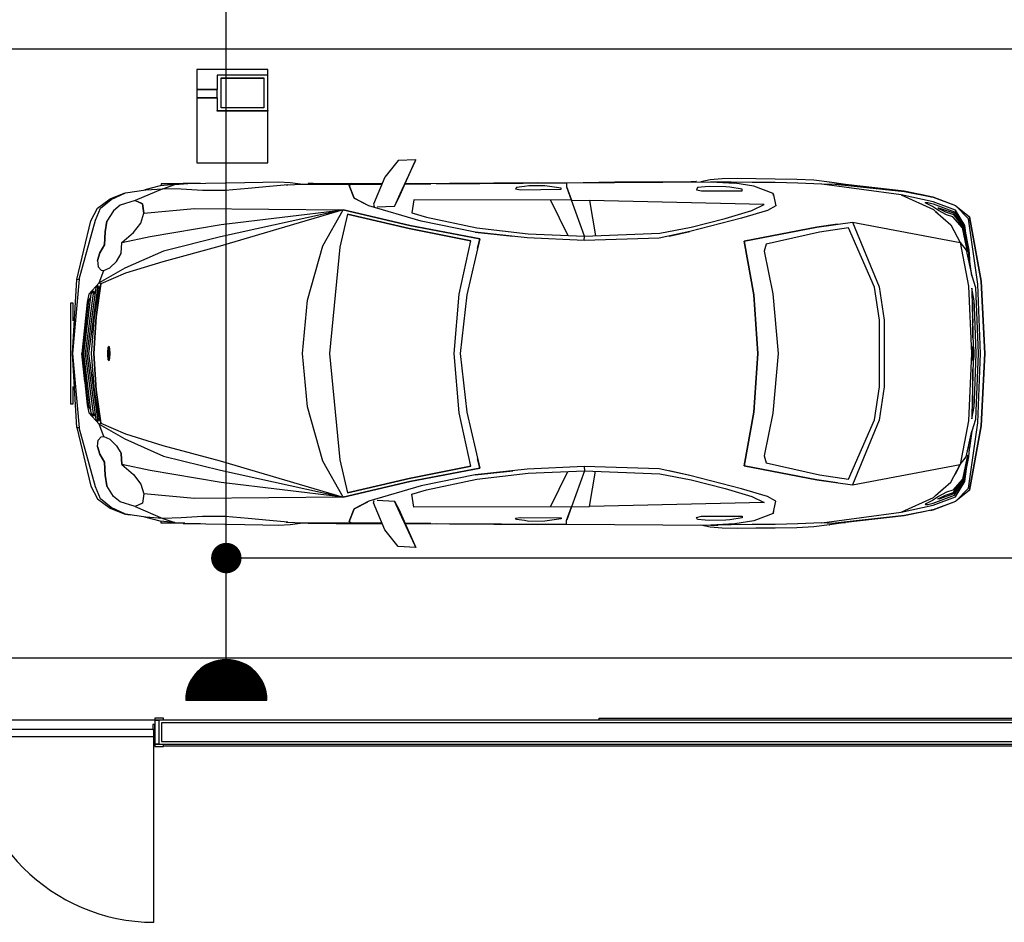
# Model space of a CAD drawing. Extents: x -12666 to 52040, y -6005 to 35213.
# Drawn here: x 4132 to 8984, y 20456 to 24902 of the extents above; entities that cross this region are included whole.
import ezdxf

# ---------------------------------------------------------------- set-up
doc = ezdxf.new("R2010")
doc.units = 0
doc.linetypes.add('X-3117-F$0$EDG-DASH-3', pattern=[4.5, 3, -1.5])
for name, color, linetype in [('POW-CIRC', 6, 'CONTINUOUS'), ('POW-OUTLET', 6, 'CONTINUOUS'), ('SYM-050', 6, 'CONTINUOUS'), ('SYM-ATT', 2, 'CONTINUOUS'), ('SYM-FILL', 133, 'CONTINUOUS'), ('SYM-TEXT', 7, 'CONTINUOUS'), ('X-3117-F$0$A-DOOR-____-MCUT', 11, 'CONTINUOUS'), ('X-3117-F$0$A-DOOR-____-OTLN', 11, 'CONTINUOUS'), ('X-3117-F$0$A-FLOR-____-OVHD', 31, 'X-3117-F$0$EDG-DASH-3'), ('X-3117-F$0$A-GENM-____-OTLN', 11, 'CONTINUOUS'), ('X-3117-F$0$A-WALL-____-MCUT', 8, 'CONTINUOUS'), ('X-3117-F$0$G-XREF-____-OTLN', 11, 'CONTINUOUS'), ('X-3117-F$0$I-WALL-____-MCUT', 8, 'CONTINUOUS'), ('X-XREF', 7, 'CONTINUOUS')]:
    doc.layers.add(name, color=color, linetype=linetype)
doc.styles.add('EDG', font='edg.shx', dxfattribs={"width": 0.9})

# ---------------------------------------------------------------- blocks, each defined once
blk = doc.blocks.new('X-3117-F')
at = {"layer": 'X-3117-F$0$A-DOOR-____-MCUT'}
for p, q in [((4839.9, 21462), (4797.9, 21462)), ((4797.9, 21462), (4797.9, 21451)), ((4797.9, 21451), (4816.9, 21451)), ((4816.9, 21451), (4797.9, 21451)), ((4797.9, 21451), (4797.9, 21333)), ((4839.9, 21451), (4839.9, 21462)), ((4792.9, 21405.5), (3882.9, 21405.5)), ((4797.9, 21430.5), (4787.9, 21430.5)), ((4787.9, 21430.5), (4787.9, 21405.5)), ((4787.9, 21405.5), (4797.9, 21405.5)), ((4792.9, 21370.5), (4792.9, 21405.5)), ((4797.9, 21405.5), (4797.9, 21430.5)), ((3882.9, 21370.5), (4792.9, 21370.5)), ((4816.9, 21333), (4797.9, 21333)), ((4797.9, 21333), (4797.9, 21322)), ((4797.9, 21333), (4816.9, 21333)), ((4797.9, 21322), (4839.9, 21322)), ((4839.9, 21322), (4839.9, 21333))]:
    blk.add_line(p, q, dxfattribs=at)
at = {"layer": 'X-3117-F$0$A-DOOR-____-OTLN'}
for p, q in [((4794.4, 21400.5), (4792.9, 21400.5)), ((4792.9, 21400.5), (4792.9, 21368)), ((4792.9, 21368), (4792.9, 21400.5)), ((4792.9, 20455.5), (4792.9, 21370.5)), ((4792.9, 21370.5), (4792.9, 21368)), ((4792.9, 21368), (4792.9, 21370.5)), ((4794.4, 21370.3), (4794.4, 21400.5))]:
    blk.add_line(p, q, dxfattribs=at)
for radius, start, end in [(912.5, 180, 269.843), (2.5, 113.5782, 180), (2.5, 166.7156, 180), (2.5, 166.7156, 180), (2.5, 166.7156, 180)]:
    blk.add_arc((4795.4, 21368), radius, start, end, dxfattribs=at)
at = {"layer": 'X-3117-F$0$A-FLOR-____-OVHD'}
for p, q in [((9679.9, 24757.7), (3679.9, 24757.7)), ((3679.9, 21757.7), (9679.9, 21757.7)), ((4797.9, 21451), (3955.7, 21451))]:
    blk.add_line(p, q, dxfattribs=at)
at = {"layer": 'X-3117-F$0$A-GENM-____-OTLN'}
for p, q in [((5354.9, 24657.7), (5004.9, 24657.7)), ((5004.9, 24657.7), (5004.9, 24557.7)), ((5354.9, 24629.4), (5354.9, 24657.7)), ((5354.9, 24629.4), (5104.9, 24629.4)), ((5104.9, 24629.4), (5104.9, 24557.7)), ((5124.9, 24615.3), (5334.9, 24615.3)), ((5124.9, 24468.9), (5124.9, 24615.3)), ((5334.9, 24613.2), (5124.9, 24613.2)), ((5334.9, 24615.3), (5334.9, 24468.9)), ((5354.9, 24454.8), (5354.9, 24629.4)), ((5004.9, 24557.7), (5004.9, 24517.7)), ((5004.9, 24557.7), (5104.9, 24557.7)), ((5104.9, 24557.7), (5004.9, 24557.7)), ((5104.9, 24517.7), (5104.9, 24557.7)), ((5104.9, 24517.7), (5004.9, 24517.7)), ((5004.9, 24517.7), (5104.9, 24517.7)), ((5004.9, 24517.7), (5004.9, 24197.7)), ((5104.9, 24517.7), (5104.9, 24454.8)), ((5334.9, 24468.9), (5124.9, 24468.9)), ((5104.9, 24454.8), (5354.9, 24454.8)), ((5104.9, 24451.3), (5104.9, 24454.8)), ((5354.9, 24451.3), (5104.9, 24451.3)), ((5354.9, 24454.8), (5354.9, 24451.3)), ((5354.9, 24197.7), (5354.9, 24451.3)), ((5004.9, 24197.7), (5354.9, 24197.7)), ((6987.8, 21451), (6987.8, 21461)), ((6987.8, 21461), (18973.9, 21461)), ((9402.7, 21323), (4839.9, 21323))]:
    blk.add_line(p, q, dxfattribs=at)
at = {"layer": 'X-3117-F$0$A-WALL-____-MCUT'}
for p, q in [((4829.9, 21438), (4829.9, 21346)), ((18987.9, 21438), (4829.9, 21438)), ((4829.9, 21346), (21102.9, 21346))]:
    blk.add_line(p, q, dxfattribs=at)
at = {"layer": 'X-3117-F$0$G-XREF-____-OTLN'}
for p, q in [((5996.4, 24208.2), (5930.5, 24127)), ((6084.3, 24212.7), (5996.4, 24208.2)), ((6001, 24024.5), (6078, 24198.5)), ((6079.5, 24202), (6005.8, 24042.4)), ((6078, 24198.5), (6084.3, 24212.7)), ((6084.3, 24212.7), (6079.5, 24202)), ((5930.5, 24127), (5876.1, 23993.3)), ((7670, 24120.1), (7593.3, 24118.1)), ((7759.2, 24119), (7670, 24120.1)), ((7855, 24117.5), (7759.2, 24119)), ((4837.4, 24069.9), (4699.9, 24011.1)), ((4824.5, 24083.8), (4748.3, 24064)), ((4753.3, 24064.8), (4837.4, 24069.9)), ((4895.8, 24090.5), (4824.5, 24083.8)), ((4944.9, 24094.3), (4828.2, 24094.3)), ((4828.2, 24094.3), (4828.2, 24084.1)), ((4837.4, 24069.9), (4895.8, 24090.5)), ((4927.5, 24066.8), (4837.4, 24069.9)), ((4895.8, 24090.5), (4959.9, 24095.5)), ((5022.2, 24096.1), (4937.5, 24096.1)), ((4959.9, 24095.5), (5049.2, 24096.3)), ((5049.2, 24096.3), (5145, 24098.5)), ((5145, 24098.5), (5240.7, 24100.5)), ((5257.6, 24070.8), (5145, 24061.3)), ((5240.7, 24100.5), (5330, 24102.4)), ((5362.5, 24080), (5257.6, 24070.8)), ((5330, 24102.4), (5406.6, 24103.1)), ((5452.6, 24088.7), (5362.5, 24080)), ((5406.6, 24103.1), (5465.4, 24100.9)), ((5445.6, 24088), (5452.6, 24088.7)), ((5452.6, 24088.7), (5521.7, 24092.3)), ((5452.6, 24088.7), (5452.6, 24088.7)), ((5465.4, 24100.9), (5502.4, 24095.3)), ((5502.4, 24095.3), (5530.1, 24092.2)), ((5521.7, 24092.3), (5766.8, 24091.7)), ((5577.8, 24095.4), (5553.6, 24094.7)), ((5553.6, 24094.7), (5554.1, 24093.7)), ((5554.1, 24093.7), (5579.4, 24093.4)), ((5763.4, 24093.7), (5577.8, 24095.4)), ((5579.4, 24093.4), (5763.4, 24093.7)), ((5691.9, 24094.4), (5766.6, 24095)), ((5754.9, 24085), (5766.8, 24091.7)), ((5757.2, 24086.3), (5754.9, 24085)), ((5754.9, 24085), (5779.9, 24022.8)), ((5779.9, 24022.8), (5754.9, 24085)), ((5766.6, 24095), (5763.5, 24093.7)), ((5763.5, 24093.7), (5767, 24095)), ((5763.5, 24093.9), (5917.4, 24094.7)), ((5917.1, 24093.9), (5763.5, 24093.9)), ((5766.8, 24091.7), (5916.6, 24092.7)), ((5767, 24095), (5917.5, 24095)), ((6031.5, 24093.5), (6145.7, 24094.2)), ((6031.8, 24094.1), (6157.5, 24094.1)), ((6032.4, 24095.4), (6685, 24099.6)), ((6185.6, 24094.5), (6826, 24098.7)), ((6579.8, 24075.6), (6575.4, 24068.9)), ((6619.8, 24080.3), (6579.8, 24075.6)), ((6640.5, 24084.6), (6619.8, 24080.3)), ((6719.6, 24084.2), (6640.5, 24084.6)), ((6685, 24099.6), (6826.3, 24099.2)), ((6799.6, 24073), (6719.6, 24084.2)), ((6799.6, 24067.3), (6799.6, 24073)), ((6826, 24098.7), (7537.3, 24103.6)), ((6826, 24098.7), (6826.5, 24081.1)), ((6826.3, 24099.2), (6826.6, 24098.7)), ((6826.5, 24081.1), (6851.1, 24013.1)), ((6851.1, 24013.1), (6827.7, 24077.7)), ((6829.6, 24099.2), (7064.7, 24102.8)), ((6829.9, 24098.8), (6829.6, 24099.2)), ((7064.7, 24102.8), (7442.7, 24105.5)), ((7441.5, 24104.2), (7296.3, 24102)), ((7466.1, 24104.7), (7441.5, 24104.2)), ((7442.7, 24105.5), (7466.6, 24105.4)), ((7466.6, 24105.4), (7466.1, 24104.7)), ((7472.6, 24075), (7466.9, 24064.9)), ((7510.8, 24079.2), (7472.6, 24075)), ((7534.5, 24113.8), (7488.7, 24103.3)), ((7532.8, 24079.8), (7510.8, 24079.2)), ((7611.9, 24078.7), (7532.8, 24079.8)), ((7534.4, 24113.7), (7534.5, 24113.8)), ((7593.3, 24118.1), (7534.5, 24113.8)), ((7537.3, 24103.6), (7656.1, 24097.6)), ((7656.1, 24097.6), (7537.3, 24103.6)), ((7537.3, 24103.6), (7572.3, 24103.1)), ((7637.5, 24102.2), (7576.4, 24103.1)), ((7632, 24077.4), (7611.9, 24078.7)), ((7692.2, 24068), (7632, 24077.4)), ((7742.4, 24100.7), (7637.5, 24102.2)), ((7750.5, 24081.9), (7656.1, 24097.6)), ((7855, 24100), (7742.4, 24100.7)), ((7845.2, 24045.6), (7750.5, 24081.9)), ((7961.8, 24115.7), (7855, 24117.5)), ((7967.5, 24097.1), (7855, 24100)), ((8045.7, 24111.4), (7961.8, 24115.7)), ((8085.2, 24091.4), (7967.5, 24097.1)), ((8123.6, 24101.8), (8045.7, 24111.4)), ((8085.2, 24091.4), (8135.6, 24094.5)), ((8476.6, 24038.8), (8085.2, 24091.4)), ((8123.6, 24101.8), (8123.7, 24101.8)), ((8201.8, 24090.6), (8123.6, 24101.8)), ((8135.6, 24094.5), (8201.8, 24090.6)), ((8135.6, 24094.5), (8493.1, 24056.3)), ((8491, 24056.8), (8201.8, 24090.6)), ((4577.5, 24019.8), (4647, 24047.7)), ((4582.7, 24016.9), (4652.5, 24049)), ((4647, 24047.7), (4652.5, 24049)), ((4652.5, 24049), (4753.3, 24064.8)), ((4652.5, 24049), (4675.3, 24052.6)), ((5032.4, 24060.6), (4927.5, 24066.8)), ((5145, 24061.3), (5032.4, 24060.6)), ((5087.3, 24060.9), (5032.4, 24060.6)), ((5773.8, 24037.8), (5773.9, 24037.8)), ((5779.9, 24022.8), (5848.2, 23987.9)), ((5852.9, 23985.5), (5779.9, 24022.8)), ((6005.8, 24042.4), (5978.2, 23984.5)), ((5978.2, 23984.5), (6001, 24024.5)), ((6575.4, 24068.9), (6599.4, 24064.9)), ((6599.4, 24064.9), (6799.6, 24067.3)), ((7466.9, 24064.9), (7491.3, 24059.9)), ((7491.3, 24059.9), (7692, 24059)), ((7692, 24059), (7692.2, 24068)), ((7847.1, 24036.2), (7845.2, 24045.6)), ((7845.2, 24045.6), (7857.5, 23985)), ((8273.6, 24066.1), (8273.5, 24066.1)), ((8634, 24005.7), (8476.6, 24038.8)), ((8476.6, 24038.8), (8634.6, 23966.6)), ((8632, 24028.4), (8491, 24056.8)), ((8493.1, 24056.3), (8633.5, 24027.9)), ((8556.2, 24022), (8556.2, 24022)), ((8556.4, 24022), (8556.4, 24022)), ((8632, 24028.4), (8571.5, 24040.6)), ((8621.5, 24030.4), (8633.5, 24027.9)), ((8633.5, 24027.9), (8632, 24028.4)), ((8632.4, 24028.3), (8632, 24028.4)), ((8745.3, 23986), (8633.5, 24027.9)), ((8633.5, 24027.9), (8743.1, 23987.6)), ((4481.8, 23912), (4514.5, 23973.8)), ((4505.4, 23914.2), (4530.2, 23973.3)), ((4514.5, 23973.8), (4577.5, 24019.8)), ((4530.2, 23973.3), (4582.7, 24016.9)), ((4627.3, 23989), (4593.4, 23961.4)), ((4699.9, 24011.1), (4627.3, 23989)), ((4699.9, 24011.1), (4737.4, 23994.6)), ((4737.4, 23994.6), (4711.4, 24006.1)), ((4742.9, 23948.4), (4737.4, 23994.6)), ((4737.4, 23994.6), (4742.9, 23948.4)), ((6110.8, 23909.2), (5852.9, 23985.5)), ((5852.9, 23985.5), (5852.9, 23985.5)), ((5876.1, 23993.3), (5879.1, 23982)), ((5893.6, 23980.6), (5978.2, 23984.5)), ((6074.6, 24015.4), (6065, 23950.1)), ((6851.1, 24013.1), (6074.6, 24015.4)), ((6747.7, 24013.4), (6833, 23839.6)), ((6851.1, 24013.1), (6939.5, 24011.2)), ((6915.5, 23836.1), (6851.1, 24013.1)), ((7800, 23992.5), (6939.5, 24011.2)), ((6939.5, 24011.2), (6969.6, 23838.2)), ((7740.6, 23962.9), (7800, 23992.5)), ((7857.5, 23985), (7816.5, 23962.7)), ((8595, 23999.3), (8595.9, 24002.3)), ((8630.1, 23982), (8595, 23999.3)), ((8595.9, 24002.3), (8608, 24001)), ((8608, 24001), (8634.3, 23995.5)), ((8660, 23962.7), (8630.1, 23982)), ((8743.2, 23964.4), (8634, 24005.7)), ((8634.3, 23995.5), (8738.8, 23955.8)), ((8661, 23974.6), (8657, 23974.5)), ((8657, 23974.5), (8675, 23965.3)), ((8736.4, 23949.2), (8661, 23974.6)), ((8743.1, 23987.6), (8745.3, 23986)), ((8807.1, 23921.8), (8745.3, 23986)), ((8745.3, 23986), (8755.2, 23975.7)), ((8745.3, 23986), (8812, 23930.6)), ((4593.4, 23961.4), (4560.3, 23909.3)), ((4727.9, 23900.7), (4742.9, 23948.4)), ((4742.9, 23948.4), (4992.5, 23972.7)), ((4992.5, 23972.7), (5725.1, 23965.1)), ((5725.1, 23965.1), (5119.8, 23785.9)), ((5725.1, 23965.1), (5121.3, 23832.4)), ((5124.8, 23892.9), (5725.1, 23965.1)), ((5626.2, 23788.6), (5725.1, 23965.1)), ((5746.7, 23943.5), (5708.7, 23781.2)), ((6054.8, 23888.6), (5725.1, 23965.1)), ((5725.1, 23965.1), (6054.8, 23888.6)), ((5725.1, 23965.1), (5725.1, 23965.1)), ((5725.1, 23965.1), (5725.1, 23965.1)), ((5746.7, 23943.5), (6050.9, 23873.7)), ((6050.9, 23873.7), (5746.7, 23943.5)), ((6065, 23950.1), (6136.9, 23929.1)), ((6136.9, 23929.1), (6385.4, 23877)), ((7689, 23924.9), (7434.5, 23858.7)), ((7608.9, 23922.7), (7740.6, 23962.9)), ((7816.5, 23962.7), (7689, 23924.9)), ((8634.6, 23966.6), (8676.8, 23929.8)), ((8645.7, 23957), (8721.1, 23891.2)), ((8700, 23941.6), (8660, 23962.7)), ((8675, 23965.3), (8695, 23955.7)), ((8695, 23955.7), (8734.5, 23942.1)), ((8731.4, 23930.8), (8700, 23941.6)), ((8778.4, 23876.8), (8731.4, 23930.8)), ((8734.5, 23942.1), (8782, 23877.9)), ((8783.7, 23879.5), (8736.4, 23949.2)), ((8738.8, 23955.8), (8787, 23883)), ((8789.9, 23888.5), (8743.2, 23964.4)), ((8812, 23930.6), (8808.6, 23933.4)), ((8812, 23930.6), (8870.8, 23613.9)), ((8870.8, 23613.9), (8812, 23930.6)), ((4413.1, 23622.2), (4481.8, 23912)), ((4425.3, 23624.7), (4505.4, 23914.2)), ((4552.5, 23857.2), (4560.3, 23909.3)), ((4560.3, 23909.3), (4552.5, 23857.2)), ((4691.8, 23854.1), (4727.9, 23900.7)), ((4774.5, 23834.1), (5124.8, 23892.9)), ((6399.3, 23822), (6054.8, 23888.6)), ((6054.8, 23888.6), (6399.3, 23822)), ((6376.5, 23855.9), (6110.8, 23909.2)), ((6385.4, 23877), (6637.1, 23848)), ((7286.8, 23850.5), (7440.7, 23879.9)), ((7440.7, 23879.9), (7608.9, 23922.7)), ((8061.1, 23880.4), (7702.3, 23811)), ((7702.3, 23811), (8061.1, 23880.3)), ((8061.1, 23880.4), (8236.4, 23904.6)), ((8161.6, 23894.2), (8061.1, 23880.4)), ((8215.8, 23876.4), (8072.9, 23856)), ((8344.5, 23585), (8215.8, 23876.4)), ((8236.4, 23904.6), (8367.3, 23586.3)), ((8236.4, 23904.6), (8767.5, 23804.5)), ((8721.1, 23891.2), (8767.5, 23804.5)), ((8799.1, 23774.4), (8778.4, 23876.8)), ((8782, 23877.9), (8804.7, 23766.8)), ((8807.7, 23763.5), (8783.7, 23879.5)), ((8787, 23883), (8809.5, 23766.1)), ((8800.4, 23813.5), (8789.9, 23888.5)), ((8854.7, 23599), (8807.1, 23921.8)), ((4552.5, 23857.2), (4549.8, 23793.3)), ((4549.8, 23793.3), (4552.5, 23857.2)), ((4635.5, 23804.4), (4691.8, 23854.1)), ((4635.5, 23804.4), (4774.5, 23834.1)), ((5121.3, 23832.4), (4840.4, 23762.8)), ((6355.5, 23812.2), (6050.9, 23873.7)), ((6050.9, 23873.7), (6355.5, 23812.2)), ((6632.1, 23828.3), (6376.5, 23856)), ((6376.5, 23856), (6562.2, 23835.9)), ((6913, 23814.3), (6632.1, 23828.3)), ((6637.1, 23848), (6915.5, 23836.1)), ((6913, 23814.3), (6915.5, 23836.1)), ((6915.5, 23836.1), (7286.8, 23850.5)), ((7434.5, 23858.7), (7283.5, 23825.3)), ((7332, 23836), (7434.5, 23858.7)), ((8072.9, 23856), (7811.4, 23797)), ((8767.5, 23804.5), (8741.4, 23853.3)), ((4549.8, 23793.3), (4525.9, 23753)), ((4525.9, 23753), (4549.8, 23793.3)), ((4631.1, 23751.1), (4635.5, 23804.4)), ((4631.1, 23751.1), (4635.5, 23804.4)), ((5119.8, 23785.9), (4837.1, 23710.2)), ((5550.1, 23520.9), (5626.2, 23788.6)), ((5708.7, 23781.2), (5658.9, 23257.7)), ((6297, 23549.9), (6355.5, 23812.2)), ((6399.3, 23822), (6334.7, 23547.3)), ((6388.4, 23775.9), (6399.3, 23822)), ((7283.5, 23825.3), (6913, 23814.3)), ((7702.3, 23811), (7749.6, 23546.1)), ((7749.6, 23546.1), (7702.3, 23811)), ((7704.8, 23796.9), (7704.8, 23796.8)), ((7811.4, 23797), (7800, 23762.1)), ((8767.5, 23804.5), (8796.3, 23767.2)), ((8767.5, 23804.5), (8807.3, 23590.1)), ((4515, 23715.7), (4525.9, 23753)), ((4525.9, 23753), (4515, 23715.7)), ((4609.3, 23711.8), (4631.1, 23751.1)), ((4840.4, 23762.8), (4650.2, 23678.5)), ((7800, 23762.1), (7843, 23552.2)), ((8796.3, 23767.2), (8824.5, 23640.7)), ((8802.2, 23762.5), (8799.1, 23774.4)), ((8805.2, 23758.2), (8802.2, 23762.5)), ((8804.7, 23766.8), (8805.2, 23758.2)), ((8808.9, 23752.4), (8806.6, 23769)), ((8811.2, 23730.7), (8807.7, 23763.5)), ((8809.5, 23766.1), (8813, 23723.9)), ((8812, 23721), (8811.2, 23730.7)), ((4515, 23715.7), (4518.7, 23684.2)), ((4518.7, 23684.2), (4532.7, 23668.5)), ((4575.9, 23680.3), (4609.3, 23711.8)), ((4837.1, 23710.2), (4653.7, 23653.1)), ((8813.4, 23716.5), (8812, 23721)), ((8813, 23723.9), (8813.4, 23716.5)), ((8824.5, 23640.7), (8813, 23722.9)), ((4650.2, 23678.5), (4523.7, 23606.6)), ((4523.7, 23606.6), (4546.9, 23666.6)), ((4653.7, 23653.1), (4531, 23600.7)), ((4532.7, 23668.5), (4546.9, 23666.6)), ((4546.9, 23666.6), (4575.9, 23680.3)), ((5588.6, 23656.4), (5588.6, 23656.4)), ((8824.5, 23640.7), (8843.2, 23583.5)), ((4425.3, 23624.7), (4391.8, 23257.7)), ((4391.8, 23257.7), (4413.1, 23622.2)), ((4413.1, 23622.2), (4425.3, 23624.7)), ((4419.2, 23623.4), (4425.3, 23624.7)), ((4516.2, 23592.1), (4471.2, 23257.7)), ((4523.7, 23606.6), (4473.1, 23549.6)), ((4499.8, 23439.4), (4524.7, 23586)), ((4508.5, 23583.5), (4516.2, 23592.1)), ((4509.1, 23439.1), (4531, 23600.7)), ((4531, 23600.7), (4509.2, 23439.1)), ((4524.7, 23586), (4516, 23580.6)), ((4531, 23600.7), (4523.7, 23606.6)), ((8369.1, 23421.3), (8344.5, 23585)), ((8367.3, 23586.3), (8391.9, 23422)), ((8807.3, 23590.1), (8822.4, 23257.7)), ((8867.8, 23257.7), (8854.7, 23599)), ((8870.8, 23613.9), (8889, 23257.8)), ((8889, 23257.7), (8870.8, 23613.9)), ((4447.9, 23257.7), (4484, 23551.3)), ((4495.1, 23566), (4454.3, 23257.7)), ((4473.1, 23549.6), (4464.3, 23510.3)), ((4464.8, 23257.7), (4508.5, 23583.5)), ((4482.1, 23536.1), (4470.5, 23520.9)), ((4484, 23551.3), (4495.1, 23566)), ((4506.5, 23568.1), (4493.1, 23550.5)), ((4516, 23580.6), (4514.4, 23578.4)), ((6273.7, 23257.7), (6297, 23549.9)), ((6334.7, 23547.3), (6302.4, 23257.7)), ((7749.6, 23546.1), (7769, 23257.7)), ((7769, 23257.7), (7749.6, 23546.1)), ((7843, 23552.2), (7869.2, 23257.7)), ((8824.5, 23580.2), (8823.7, 23563.9)), ((8823.7, 23563.9), (8831.2, 23290.2)), ((8835.1, 23517.9), (8824.5, 23580.2)), ((8843.2, 23583.5), (8855.5, 23257.7)), ((4383, 23007.7), (4383, 23507.7)), ((4383, 23507.7), (4393.9, 23507.7)), ((4393.9, 23507.7), (4393.9, 23419.4)), ((4464.3, 23510.3), (4437.5, 23257.7)), ((4470.5, 23520.9), (4440.4, 23257.7)), ((5525.7, 23257.7), (5550.1, 23520.9)), ((8830, 23507.7), (8825.2, 23507.7)), ((8829.9, 23497.7), (8825.5, 23497.7)), ((8829.9, 23336.4), (8829.9, 23497.7)), ((8830, 23334.5), (8830, 23507.7)), ((8837.8, 23488.7), (8835.1, 23517.9)), ((8845, 23257.7), (8837.8, 23488.7)), ((4486, 23257.7), (4499.8, 23439.4)), ((4509.2, 23439.1), (4496.3, 23257.7)), ((4496.3, 23257.7), (4509.1, 23439.1)), ((8827.7, 23440), (8827.6, 23433.5)), ((8827.8, 23439.7), (8827.7, 23440)), ((8828, 23439.4), (8827.8, 23439.7)), ((8828.1, 23439.1), (8828, 23439.4)), ((8828.2, 23438.7), (8828.1, 23439.1)), ((8369.1, 23094.2), (8369.1, 23421.3)), ((8391.9, 23422), (8391.9, 23093.5)), ((8827.6, 23433.5), (8827.7, 23433.3)), ((8827.7, 23433.3), (8827.8, 23433.1)), ((8827.8, 23433.1), (8827.8, 23432.8)), ((8827.8, 23432.8), (8827.9, 23432.5)), ((8827.9, 23432.5), (8828, 23432.1)), ((8828, 23432.1), (8828.2, 23431.4)), ((8828.1, 23406.2), (8828, 23405.6)), ((8828.3, 23407), (8828.1, 23406.2)), ((8828.3, 23438.3), (8828.2, 23438.7)), ((8828.2, 23431.4), (8828.3, 23430.5)), ((8828.2, 23399.4), (8828.3, 23400)), ((8828.4, 23437.4), (8828.3, 23438.3)), ((8828.3, 23430.5), (8828.4, 23429.5)), ((8828.4, 23407.9), (8828.3, 23407)), ((8828.3, 23400), (8828.5, 23400.9)), ((8828.6, 23436.4), (8828.4, 23437.4)), ((8828.4, 23429.5), (8828.5, 23428.4)), ((8828.5, 23409), (8828.4, 23407.9)), ((8828.5, 23428.4), (8828.6, 23427.2)), ((8828.6, 23410.2), (8828.5, 23409)), ((8828.5, 23400.9), (8828.6, 23401.8)), ((8828.8, 23435.3), (8828.6, 23436.4)), ((8828.6, 23427.2), (8828.7, 23425.9)), ((8828.7, 23411.5), (8828.6, 23410.2)), ((8828.6, 23401.8), (8828.8, 23402.9)), ((8828.7, 23425.9), (8828.8, 23424.5)), ((8828.8, 23414.1), (8828.7, 23412.8)), ((8828.7, 23412.8), (8828.7, 23411.5)), ((8828.9, 23434), (8828.8, 23435.3)), ((8828.8, 23424.5), (8828.8, 23423.1)), ((8828.8, 23423.1), (8828.9, 23421.6)), ((8828.9, 23416.9), (8828.8, 23415.5)), ((8828.8, 23415.5), (8828.8, 23414.1)), ((8828.8, 23402.9), (8828.9, 23404.1)), ((8829, 23432.7), (8828.9, 23434)), ((8828.9, 23421.6), (8828.9, 23420)), ((8828.9, 23420), (8828.9, 23418.4)), ((8828.9, 23418.4), (8828.9, 23416.9)), ((8828.9, 23404.1), (8829, 23405.4)), ((8829.1, 23431.2), (8829, 23432.7)), ((8829, 23405.4), (8829.1, 23406.7)), ((8829.2, 23429.7), (8829.1, 23431.2)), ((8829.1, 23406.7), (8829.2, 23408.1)), ((8829.3, 23428), (8829.2, 23429.7)), ((8829.2, 23408.1), (8829.3, 23410.4)), ((8829.4, 23426.3), (8829.3, 23428)), ((8829.3, 23410.4), (8829.4, 23412.1)), ((8829.4, 23424.5), (8829.4, 23426.3)), ((8829.4, 23422.7), (8829.4, 23424.5)), ((8829.5, 23420.7), (8829.4, 23422.7)), ((8829.4, 23415.7), (8829.5, 23418.6)), ((8829.4, 23413.8), (8829.4, 23415.7)), ((8829.4, 23412.1), (8829.4, 23413.8)), ((8829.5, 23418.6), (8829.5, 23420.7)), ((8829.2, 23367), (8829.1, 23368)), ((8829.2, 23365.9), (8829.2, 23367)), ((8829.3, 23364.6), (8829.2, 23365.9)), ((8829.4, 23362.7), (8829.3, 23364.6)), ((8829.4, 23360.7), (8829.4, 23362.7)), ((8829.4, 23358.6), (8829.4, 23360.7)), ((8829.4, 23356.1), (8829.4, 23358.6)), ((8829.4, 23354.5), (8829.4, 23356.1)), ((4391.8, 23257.7), (4425.3, 22890.8)), ((4413.1, 22893.3), (4391.8, 23257.7)), ((4452.2, 23118.9), (4437.5, 23257.7)), ((4437.5, 23257.7), (4464.3, 23005.2)), ((4437.5, 23257.7), (4437.5, 23257.7)), ((4440.4, 23257.7), (4470.5, 22994.6)), ((4484, 22964.1), (4447.9, 23257.7)), ((4454.3, 23257.7), (4495.1, 22949.5)), ((4508.5, 22932), (4464.8, 23257.7)), ((4471.2, 23257.7), (4516.2, 22923.4)), ((4499.8, 23076.1), (4486, 23257.7)), ((4496.3, 23257.7), (4496.3, 23257.8)), ((4496.3, 23257.7), (4509.2, 23076.4)), ((4509.1, 23076.4), (4496.3, 23257.7)), ((4567.6, 23288.4), (4564.8, 23269.8)), ((4564.8, 23269.8), (4564.8, 23245.6)), ((4564.8, 23245.6), (4567.6, 23227.1)), ((4565.7, 23268.2), (4568, 23282.9)), ((4565.7, 23247.3), (4565.7, 23268.2)), ((4568, 23232.6), (4565.7, 23247.3)), ((4571.8, 23292.6), (4567.6, 23288.4)), ((4569.8, 23257.7), (4567.6, 23288.4)), ((4567.6, 23288.4), (4571.2, 23262.2)), ((4567.6, 23227.1), (4569.8, 23257.7)), ((4571.2, 23253.3), (4567.6, 23227.1)), ((4568.2, 23283.7), (4571.7, 23287.7)), ((4571.2, 23262.2), (4575.9, 23258.5)), ((4575.9, 23256.9), (4571.2, 23253.3)), ((4571.7, 23287.7), (4574.8, 23277.3)), ((4575.5, 23280.5), (4571.8, 23292.6)), ((4574.8, 23277.3), (4576, 23257.7)), ((4576, 23257.7), (4574.8, 23238.2)), ((4577, 23257.7), (4575.5, 23280.5)), ((4575.5, 23235), (4577, 23257.7)), ((4576.9, 23257.8), (4577, 23257.7)), ((5550.1, 22994.6), (5525.7, 23257.7)), ((5658.9, 23257.7), (5708.7, 22734.3)), ((6297, 22965.6), (6273.7, 23257.7)), ((6302.4, 23257.7), (6334.7, 22968.2)), ((7769, 23257.7), (7749.6, 22969.4)), ((7749.6, 22969.4), (7769, 23257.7)), ((7869.2, 23257.7), (7843, 22963.3)), ((8822.4, 23257.7), (8807.3, 22925.4)), ((8826.5, 23257.7), (8827.4, 23280.5)), ((8830.1, 23262.2), (8826.5, 23257.7)), ((8826.5, 23257.7), (8830.1, 23253.3)), ((8827.4, 23235), (8826.5, 23257.7)), ((8827.9, 23277.3), (8827.2, 23257.7)), ((8827.2, 23257.7), (8827.9, 23238.2)), ((8827.4, 23280.5), (8829.7, 23292.6)), ((8829.8, 23287.7), (8827.9, 23277.3)), ((8829.7, 23292.6), (8832.4, 23288.4)), ((8832, 23283.5), (8829.8, 23287.7)), ((8832.4, 23288.4), (8830.1, 23262.2)), ((8830.1, 23253.3), (8832.4, 23227.1)), ((8831, 23257.7), (8832.4, 23288.4)), ((8832.4, 23227.1), (8831, 23257.7)), ((8831.4, 23284.8), (8831.5, 23278.7)), ((8831.7, 23273.3), (8832.1, 23257.7)), ((8832.1, 23257.7), (8831.7, 23242.1)), ((8833.6, 23268.2), (8832, 23283.5)), ((8832, 23232), (8833.6, 23247.3)), ((8832.4, 23288.4), (8834.1, 23269.8)), ((8834.1, 23245.6), (8832.4, 23227.1)), ((8833.6, 23247.3), (8833.6, 23268.2)), ((8834.1, 23269.8), (8834.1, 23245.6)), ((8837.8, 23026.8), (8845, 23257.7)), ((8855.5, 23257.7), (8843.2, 22932)), ((8854.7, 22916.5), (8867.8, 23257.7)), ((8889, 23257.8), (8870.8, 22901.5)), ((8870.8, 22901.5), (8889, 23257.7)), ((4567.6, 23227.1), (4571.8, 23222.9)), ((4571.7, 23227.7), (4568.2, 23231.8)), ((4574.8, 23238.2), (4571.7, 23227.7)), ((4571.8, 23222.9), (4575.5, 23235)), ((8831.2, 23225.3), (8823.7, 22951.6)), ((8829.7, 23222.9), (8827.4, 23235)), ((8827.9, 23238.2), (8829.8, 23227.7)), ((8832.4, 23227.1), (8829.7, 23222.9)), ((8829.8, 23227.7), (8832, 23232)), ((8831.5, 23236.8), (8831.4, 23230.7)), ((8829.4, 23154.6), (8829.3, 23156.5)), ((8829.4, 23153), (8829.4, 23154.6)), ((8829.4, 23151.2), (8829.4, 23153)), ((8829.5, 23149.4), (8829.4, 23151.2)), ((8829.4, 23147.4), (8829.5, 23149.4)), ((8829.9, 23017.7), (8829.9, 23179.1)), ((8830, 23007.7), (8830, 23180.9)), ((8828.3, 23100.5), (8827.7, 23098.8)), ((8827.9, 23104), (8828.4, 23102.3)), ((8829.4, 23104.2), (8828, 23108.7)), ((8828.3, 23118.5), (8829.4, 23118.5)), ((8828.6, 23101.6), (8828.3, 23100.5)), ((8829.4, 23124.7), (8828.4, 23124.7)), ((8828.4, 23102.3), (8828.6, 23101.6)), ((8828.7, 23135.3), (8828.9, 23136.4)), ((8828.9, 23136.4), (8829, 23137.6)), ((8829, 23137.6), (8829.1, 23139)), ((8829.1, 23139), (8829.2, 23140.4)), ((8829.2, 23140.4), (8829.3, 23142)), ((8829.3, 23142), (8829.4, 23143.7)), ((8829.4, 23145.5), (8829.4, 23147.4)), ((8829.4, 23143.7), (8829.4, 23145.5)), ((8829.4, 23118.5), (8829.4, 23124.7)), ((8829.4, 23098.3), (8829.4, 23104.2)), ((4393.9, 23096), (4393.9, 23007.7)), ((4524.7, 22929.5), (4499.8, 23076.1)), ((4531, 22914.8), (4509.1, 23076.4)), ((4509.2, 23076.4), (4531, 22914.8)), ((8344.5, 22930.5), (8369.1, 23094.2)), ((8391.9, 23093.5), (8367.3, 22929.2)), ((8827.1, 23077.8), (8829.4, 23077.8)), ((8829.4, 23084.1), (8827.3, 23084.1)), ((8827.5, 23092.4), (8829.4, 23098.3)), ((8829.4, 23077.8), (8829.4, 23084.1)), ((4393.9, 23007.7), (4383, 23007.7)), ((4464.3, 23005.2), (4473.1, 22965.9)), ((8825.2, 23007.7), (8830, 23007.7)), ((8825.5, 23017.7), (8829.9, 23017.7)), ((8835.1, 22997.5), (8837.8, 23026.8)), ((4470.5, 22994.6), (4482.1, 22979.4)), ((4473.1, 22965.9), (4523.7, 22908.9)), ((4495.1, 22949.5), (4484, 22964.1)), ((4506.5, 22947.4), (4493.1, 22965)), ((5626.2, 22726.9), (5550.1, 22994.6)), ((6355.5, 22703.3), (6297, 22965.6)), ((6334.7, 22968.2), (6399.3, 22693.5)), ((7702.3, 22704.5), (7749.6, 22969.4)), ((7749.6, 22969.4), (7702.3, 22704.5)), ((7843, 22963.3), (7800, 22753.4)), ((8824.5, 22935.3), (8835.1, 22997.5)), ((4516.2, 22923.4), (4508.5, 22932)), ((4514.4, 22937.1), (4516, 22934.9)), ((4516, 22934.9), (4524.7, 22929.5)), ((4523.7, 22908.9), (4531, 22914.8)), ((4546.9, 22848.9), (4523.7, 22908.9)), ((4523.7, 22908.9), (4650.2, 22837)), ((4531, 22914.8), (4653.7, 22862.4)), ((8215.8, 22639.1), (8344.5, 22930.5)), ((8367.3, 22929.2), (8236.4, 22610.9)), ((8807.3, 22925.4), (8767.5, 22711)), ((8807.1, 22593.7), (8854.7, 22916.5)), ((8823.7, 22951.6), (8824.5, 22935.3)), ((8843.2, 22932), (8824.5, 22874.8)), ((4413.1, 22893.3), (4481.8, 22603.4)), ((4425.3, 22890.8), (4413.1, 22893.3)), ((4425.3, 22890.8), (4419.2, 22892.1)), ((4505.4, 22601.3), (4425.3, 22890.8)), ((4653.7, 22862.4), (4837.1, 22805.3)), ((5588.6, 22859.1), (5588.6, 22859.1)), ((8796.3, 22748.3), (8824.5, 22874.8)), ((8812, 22584.8), (8870.8, 22901.5)), ((8870.8, 22901.5), (8812, 22584.8)), ((8824.5, 22874.8), (8813, 22792.6)), ((4515, 22799.8), (4518.7, 22831.2)), ((4518.7, 22831.2), (4532.7, 22847)), ((4532.7, 22847), (4546.9, 22848.9)), ((4546.9, 22848.9), (4575.9, 22835.2)), ((4575.9, 22835.2), (4609.3, 22803.7)), ((4650.2, 22837), (4840.4, 22752.7)), ((4515, 22799.8), (4525.9, 22762.4)), ((4525.9, 22762.4), (4515, 22799.8)), ((4525.9, 22762.4), (4549.8, 22722.2)), ((4549.8, 22722.2), (4525.9, 22762.4)), ((4609.3, 22803.7), (4631.1, 22764.4)), ((4635.5, 22711.1), (4631.1, 22764.4)), ((4631.1, 22764.4), (4635.5, 22711.1)), ((4837.1, 22805.3), (5119.8, 22729.6)), ((8808.9, 22763.1), (8806.6, 22746.5)), ((8811.2, 22784.8), (8807.7, 22752)), ((8809.5, 22749.4), (8813, 22791.6)), ((8812, 22794.5), (8811.2, 22784.8)), ((8813.4, 22799), (8812, 22794.5)), ((8813, 22791.6), (8813.4, 22799)), ((4552.5, 22658.3), (4549.8, 22722.2)), ((4549.8, 22722.2), (4552.5, 22658.3)), ((4774.5, 22681.3), (4635.5, 22711.1)), ((4635.5, 22711.1), (4691.8, 22661.4)), ((4840.4, 22752.7), (5121.3, 22683)), ((5119.8, 22729.6), (5725.1, 22550.4)), ((5725.1, 22550.4), (5626.2, 22726.9)), ((5708.7, 22734.3), (5746.7, 22572)), ((6399.3, 22693.5), (6388.4, 22739.6)), ((7704.8, 22718.7), (7704.8, 22718.6)), ((7800, 22753.4), (7811.4, 22718.5)), ((7811.4, 22718.5), (8072.9, 22659.5)), ((8767.5, 22711), (8796.3, 22748.3)), ((8799.1, 22741.1), (8778.4, 22638.7)), ((8782, 22637.6), (8804.7, 22748.7)), ((8807.7, 22752), (8783.7, 22636)), ((8787, 22632.5), (8809.5, 22749.4)), ((8802.2, 22753), (8799.1, 22741.1)), ((8805.2, 22757.3), (8802.2, 22753)), ((8804.7, 22748.7), (8805.2, 22757.3)), ((5124.8, 22622.6), (4774.5, 22681.3)), ((5121.3, 22683), (5725.1, 22550.4)), ((6355.5, 22703.3), (6050.9, 22641.8)), ((6050.9, 22641.8), (6355.5, 22703.3)), ((6399.3, 22693.5), (6054.8, 22626.9)), ((6054.8, 22626.8), (6399.3, 22693.5)), ((6632.1, 22687.2), (6376.5, 22659.5)), ((6376.5, 22659.5), (6562.2, 22679.6)), ((6385.4, 22638.5), (6637.1, 22667.5)), ((6913, 22701.2), (6632.1, 22687.2)), ((6637.1, 22667.5), (6915.5, 22679.4)), ((6747.7, 22502.1), (6833, 22675.9)), ((6915.5, 22679.4), (6851.1, 22502.4)), ((6913, 22701.2), (6915.5, 22679.4)), ((7283.5, 22690.2), (6913, 22701.2)), ((6915.5, 22679.4), (7286.8, 22665)), ((6939.5, 22504.3), (6969.6, 22677.3)), ((7434.5, 22656.8), (7283.5, 22690.2)), ((7286.8, 22665), (7440.7, 22635.6)), ((7434.5, 22656.8), (7332, 22679.5)), ((8061.1, 22635.1), (7702.3, 22704.5)), ((7702.3, 22704.5), (8061.1, 22635.1)), ((8236.4, 22610.9), (8767.5, 22711)), ((8721.1, 22624.3), (8767.5, 22711)), ((8767.5, 22711), (8741.4, 22662.2)), ((8789.9, 22626.9), (8800.4, 22702)), ((4552.5, 22658.3), (4560.3, 22606.2)), ((4560.3, 22606.2), (4552.5, 22658.3)), ((4691.8, 22661.4), (4727.9, 22614.7)), ((4727.9, 22614.7), (4742.9, 22567.1)), ((5725.1, 22550.4), (5124.8, 22622.6)), ((6054.8, 22626.9), (5725.1, 22550.4)), ((5725.1, 22550.4), (6054.8, 22626.8)), ((5746.7, 22572), (6050.9, 22641.8)), ((6050.9, 22641.8), (5746.7, 22572)), ((6376.5, 22659.5), (6110.8, 22606.3)), ((6136.9, 22586.4), (6385.4, 22638.5)), ((7689, 22590.6), (7434.5, 22656.8)), ((7440.7, 22635.6), (7608.9, 22592.8)), ((8161.6, 22621.2), (8061.1, 22635.1)), ((8061.1, 22635.1), (8236.4, 22610.9)), ((8072.9, 22659.5), (8215.8, 22639.1)), ((8645.7, 22558.5), (8721.1, 22624.3)), ((8778.4, 22638.7), (8731.4, 22584.6)), ((8734.5, 22573.4), (8782, 22637.6)), ((8783.7, 22636), (8736.4, 22566.3)), ((8738.8, 22559.7), (8787, 22632.5)), ((8743.2, 22551.1), (8789.9, 22626.9)), ((4481.8, 22603.4), (4514.5, 22541.7)), ((4530.2, 22542.2), (4505.4, 22601.3)), ((4593.4, 22554.1), (4560.3, 22606.2)), ((4742.9, 22567.1), (4737.4, 22520.8)), ((4742.9, 22567.1), (4737.4, 22520.8)), ((4992.5, 22542.7), (4742.9, 22567.1)), ((6110.8, 22606.3), (5852.9, 22530)), ((6065, 22565.4), (6136.9, 22586.4)), ((7608.9, 22592.8), (7740.6, 22552.6)), ((7816.5, 22552.8), (7689, 22590.6)), ((8634.6, 22548.8), (8676.8, 22585.6)), ((8700, 22573.9), (8660, 22552.8)), ((8736.4, 22566.3), (8661, 22540.8)), ((8695, 22559.8), (8734.5, 22573.4)), ((8731.4, 22584.6), (8700, 22573.9)), ((8745.3, 22529.5), (8807.1, 22593.7)), ((8812, 22584.8), (8745.3, 22529.5)), ((8808.6, 22582.1), (8812, 22584.8)), ((4514.5, 22541.7), (4577.5, 22495.7)), ((4582.7, 22498.6), (4530.2, 22542.2)), ((4627.3, 22526.5), (4593.4, 22554.1)), ((4699.9, 22504.3), (4627.3, 22526.5)), ((4737.4, 22520.8), (4699.9, 22504.3)), ((4737.4, 22520.8), (4711.4, 22509.4)), ((5725.1, 22550.3), (4992.5, 22542.7)), ((5725.1, 22550.4), (5725.1, 22550.4)), ((5852.9, 22530), (5779.9, 22492.7)), ((5779.9, 22492.7), (5848.2, 22527.6)), ((5852.9, 22530), (5852.9, 22530)), ((5876.1, 22522.2), (5879.1, 22533.5)), ((5930.5, 22388.5), (5876.1, 22522.2)), ((5893.6, 22534.8), (5978.2, 22531)), ((5978.2, 22531), (6001, 22490.9)), ((6005.8, 22473.1), (5978.2, 22531)), ((6074.6, 22500.1), (6065, 22565.4)), ((7800, 22523), (6939.5, 22504.3)), ((7740.6, 22552.6), (7800, 22523)), ((7857.5, 22530.5), (7816.5, 22552.8)), ((7845.2, 22469.9), (7857.5, 22530.5)), ((8476.6, 22476.7), (8634.6, 22548.8)), ((8630.1, 22533.4), (8595, 22516.2)), ((8608, 22514.5), (8634.3, 22519.9)), ((8660, 22552.8), (8630.1, 22533.4)), ((8633.5, 22487.6), (8745.3, 22529.5)), ((8743.1, 22527.9), (8633.5, 22487.6)), ((8634, 22509.8), (8743.2, 22551.1)), ((8634.3, 22519.9), (8738.8, 22559.7)), ((8657, 22541), (8675, 22550.2)), ((8661, 22540.8), (8657, 22541)), ((8675, 22550.2), (8695, 22559.8)), ((8745.3, 22529.5), (8743.1, 22527.9)), ((8755.2, 22539.7), (8745.3, 22529.5)), ((4577.5, 22495.7), (4647, 22467.8)), ((4652.5, 22466.4), (4582.7, 22498.6)), ((4699.9, 22504.3), (4837.4, 22445.6)), ((5754.9, 22430.5), (5779.9, 22492.7)), ((5779.9, 22492.7), (5754.9, 22430.5)), ((5773.8, 22477.7), (5773.9, 22477.7)), ((6001, 22490.9), (6078, 22317)), ((6079.5, 22313.5), (6005.8, 22473.1)), ((6851.1, 22502.4), (6074.6, 22500.1)), ((6826.5, 22434.4), (6851.1, 22502.4)), ((6851.1, 22502.4), (6827.7, 22437.7)), ((6851.1, 22502.4), (6939.5, 22504.3)), ((7845.2, 22469.9), (7750.5, 22433.6)), ((7847.1, 22479.3), (7845.2, 22469.9)), ((8085.2, 22424.1), (8476.6, 22476.7)), ((8476.6, 22476.7), (8634, 22509.8)), ((8632, 22487.1), (8491, 22458.6)), ((8633.5, 22487.6), (8493.1, 22459.2)), ((8556.2, 22493.5), (8556.2, 22493.5)), ((8556.4, 22493.5), (8556.4, 22493.5)), ((8632, 22487.1), (8571.5, 22474.9)), ((8595, 22516.2), (8595.9, 22513.2)), ((8595.9, 22513.2), (8608, 22514.5)), ((8621.5, 22485.1), (8633.5, 22487.6)), ((8632, 22487.1), (8633.5, 22487.6)), ((8632.4, 22487.2), (8632, 22487.1)), ((4647, 22467.8), (4652.5, 22466.4)), ((4652.5, 22466.4), (4675.3, 22462.9)), ((4753.3, 22450.7), (4652.5, 22466.4)), ((4824.5, 22431.7), (4748.3, 22451.5)), ((4837.4, 22445.6), (4753.3, 22450.7)), ((4895.8, 22425), (4824.5, 22431.7)), ((4828.2, 22421.2), (4828.2, 22431.4)), ((4944.9, 22421.2), (4828.2, 22421.2)), ((4927.5, 22448.7), (4837.4, 22445.6)), ((4837.4, 22445.6), (4895.8, 22425)), ((4895.8, 22425), (4959.9, 22420)), ((5032.4, 22454.9), (4927.5, 22448.7)), ((4959.9, 22420), (5049.2, 22419.2)), ((5087.3, 22454.5), (5032.4, 22454.9)), ((5145, 22454.2), (5032.4, 22454.9)), ((5257.6, 22444.6), (5145, 22454.2)), ((5362.5, 22435.5), (5257.6, 22444.6)), ((5452.6, 22426.8), (5362.5, 22435.5)), ((5445.6, 22427.5), (5452.6, 22426.8)), ((5452.6, 22426.8), (5452.6, 22426.8)), ((5452.6, 22426.8), (5521.7, 22423.2)), ((5465.4, 22414.6), (5502.4, 22420.2)), ((5502.4, 22420.2), (5530.1, 22423.2)), ((5521.7, 22423.2), (5766.8, 22423.8)), ((5553.6, 22420.8), (5554.1, 22421.8)), ((5577.8, 22420.1), (5553.6, 22420.8)), ((5554.1, 22421.8), (5579.4, 22422.1)), ((5763.4, 22421.8), (5577.8, 22420.1)), ((5579.4, 22422.1), (5763.4, 22421.8)), ((5691.9, 22421.1), (5766.6, 22420.5)), ((5757.2, 22429.2), (5754.9, 22430.5)), ((5754.9, 22430.5), (5766.8, 22423.8)), ((5766.6, 22420.5), (5763.5, 22421.8)), ((5763.5, 22421.8), (5767, 22420.5)), ((5917.1, 22421.6), (5763.5, 22421.6)), ((5763.5, 22421.6), (5917.4, 22420.8)), ((5766.8, 22423.8), (5916.6, 22422.8)), ((5767, 22420.5), (5917.5, 22420.5)), ((6031.5, 22422), (6145.7, 22421.2)), ((6031.8, 22421.4), (6157.5, 22421.4)), ((6032.4, 22420.1), (6685, 22415.9)), ((6185.6, 22421), (6826, 22416.7)), ((6575.4, 22446.6), (6599.4, 22450.6)), ((6579.8, 22439.9), (6575.4, 22446.6)), ((6619.8, 22435.2), (6579.8, 22439.9)), ((6599.4, 22450.6), (6799.6, 22448.2)), ((6640.5, 22430.8), (6619.8, 22435.2)), ((6719.6, 22431.3), (6640.5, 22430.8)), ((6799.6, 22442.5), (6719.6, 22431.3)), ((6799.6, 22448.2), (6799.6, 22442.5)), ((6826, 22416.7), (6826.5, 22434.4)), ((7466.9, 22450.6), (7491.3, 22455.6)), ((7472.6, 22440.5), (7466.9, 22450.6)), ((7510.8, 22436.3), (7472.6, 22440.5)), ((7491.3, 22455.6), (7692, 22456.5)), ((7532.8, 22435.7), (7510.8, 22436.3)), ((7611.9, 22436.8), (7532.8, 22435.7)), ((7632, 22438.1), (7611.9, 22436.8)), ((7692.2, 22447.5), (7632, 22438.1)), ((7750.5, 22433.6), (7656.1, 22417.9)), ((7692, 22456.5), (7692.2, 22447.5)), ((8085.2, 22424.1), (7967.5, 22418.4)), ((8135.6, 22421), (8085.2, 22424.1)), ((8201.8, 22424.9), (8123.6, 22413.7)), ((8493.1, 22459.2), (8135.6, 22421)), ((8135.6, 22421), (8201.8, 22424.9)), ((8491, 22458.6), (8201.8, 22424.9)), ((8273.6, 22449.4), (8273.5, 22449.4)), ((5022.2, 22419.4), (4937.5, 22419.4)), ((5049.2, 22419.2), (5145, 22416.9)), ((5145, 22416.9), (5240.7, 22414.9)), ((5240.7, 22414.9), (5330, 22413.1)), ((5330, 22413.1), (5406.6, 22412.4)), ((5406.6, 22412.4), (5465.4, 22414.6)), ((5996.4, 22307.2), (5930.5, 22388.5)), ((6685, 22415.9), (6826.3, 22416.3)), ((6826, 22416.7), (7537.3, 22411.9)), ((6826.3, 22416.3), (6826.6, 22416.7)), ((6829.6, 22416.2), (6829.9, 22416.7)), ((7534.5, 22401.7), (7488.7, 22412.2)), ((7534.4, 22401.7), (7534.5, 22401.7)), ((7593.3, 22397.4), (7534.5, 22401.7)), ((7537.3, 22411.9), (7656.1, 22417.9)), ((7656.1, 22417.9), (7537.3, 22411.9)), ((7537.3, 22411.9), (7572.3, 22412.4)), ((7637.5, 22413.3), (7576.4, 22412.4)), ((7670, 22395.4), (7593.3, 22397.4)), ((7742.4, 22414.8), (7637.5, 22413.3)), ((7759.2, 22396.5), (7670, 22395.4)), ((7855, 22415.5), (7742.4, 22414.8)), ((7855, 22398), (7759.2, 22396.5)), ((7967.5, 22418.4), (7855, 22415.5)), ((7961.8, 22399.7), (7855, 22398)), ((8045.7, 22404.1), (7961.8, 22399.7)), ((8123.6, 22413.7), (8045.7, 22404.1)), ((8123.6, 22413.7), (8123.7, 22413.7)), ((6084.3, 22302.8), (5996.4, 22307.2)), ((6078, 22317), (6084.3, 22302.8)), ((6084.3, 22302.8), (6079.5, 22313.5))]:
    blk.add_line(p, q, dxfattribs=at)
at = {"layer": 'X-3117-F$0$I-WALL-____-MCUT'}
for p, q in [((18987.9, 21451), (4816.9, 21451)), ((4816.9, 21451), (4816.9, 21333)), ((4816.9, 21333), (21115.9, 21333))]:
    blk.add_line(p, q, dxfattribs=at)
blk = doc.blocks.new('GPO-DBL')
at = {"layer": 'SYM-050', "color": 0, "linetype": 'ByBlock'}
blk.add_lwpolyline([(-200, 0), (200, 0, 1)], format="xyb", close=True, dxfattribs=at)
at = {"layer": 'SYM-FILL', "color": 133, "linetype": 'ByBlock', "const_width": 200}
blk.add_lwpolyline([(100, 0, 1), (-100, 0, 1)], format="xyb", dxfattribs=at)
at = {"layer": 'SYM-ATT', "linetype": 'ByBlock', "style": 'EDG', "width": 0.9}
for tag, p in [('EQUIP', (200, 1100)), ('TYPE', (200, 800)), ('MOUNT', (200, 500)), ('RATING', (200, 200))]:
    blk.add_attdef(tag, p, '', height=200, dxfattribs=at)
at = {"layer": 'SYM-ATT', "color": 255, "linetype": 'ByBlock', "style": 'EDG', "width": 0.9}
for tag, flags in [('CHAN', 3), ('NAME', 3), ('ID', 9)]:
    blk.add_attdef(tag, (0, 0), '', height=200, dxfattribs=dict(at, flags=flags))
at = {"layer": 'SYM-TEXT', "color": 255, "linetype": 'ByBlock', "style": 'EDG', "width": 0.9, "flags": 3}
blk.add_attdef('TEXT', (0, 0), '', height=200, dxfattribs=at)

msp = doc.modelspace()

# ---------------------------------------------------------------- linework, layer by layer
at = {"layer": 'POW-CIRC'}
for points in [[(17650, 21750), (17650, 22250), (5150, 22250), (5150, 27100), (3200, 27100)], [(5150, 21750), (5150, 22250)]]:
    msp.add_lwpolyline(points, dxfattribs=at)
at = {"layer": 'POW-CIRC', "const_width": 75}
msp.add_lwpolyline([(5112.5, 22250, 1), (5187.5, 22250, 1)], format="xyb", close=True, dxfattribs=at)

# ---------------------------------------------------------------- block references
at = {"layer": 'POW-OUTLET'}
msp.add_blockref('GPO-DBL', (5150, 21550), dxfattribs=at)
at = {"layer": 'X-XREF'}
msp.add_blockref('X-3117-F', (0, 0), dxfattribs=at)

doc.saveas('drawing.dxf')
